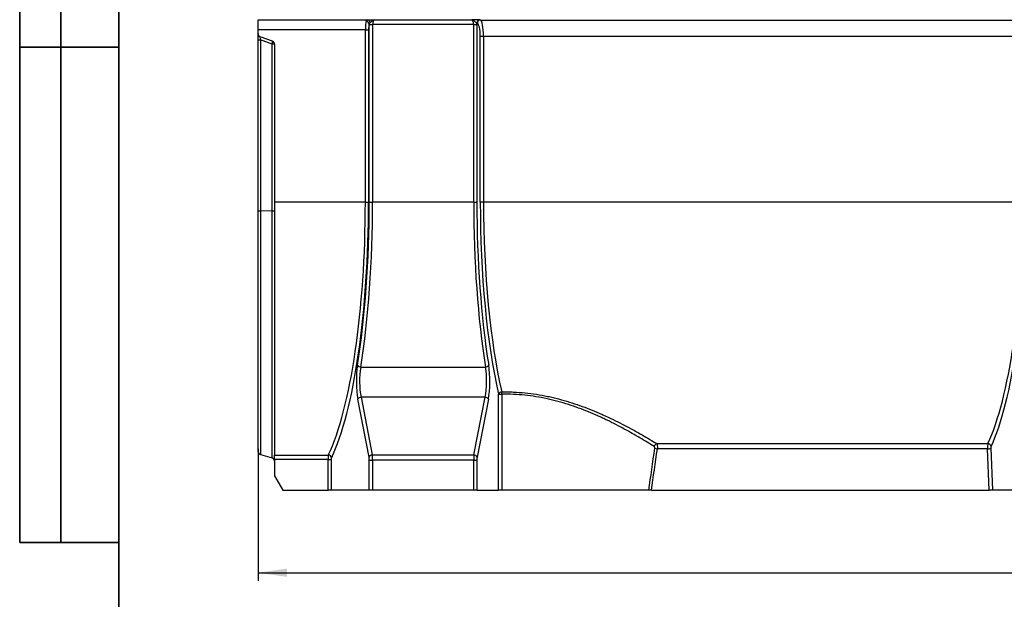
# Model space of a CAD drawing. Units: millimetres. Extents: x 8 to 455, y 1 to 291.
# Drawn here: x 8 to 127, y 164 to 234 of the extents above; entities that cross this region are included whole.
import ezdxf

# ---------------------------------------------------------------- set-up
doc = ezdxf.new("R2010")
doc.units = ezdxf.units.MM
doc.layers.add('FORMAT', color=7, linetype='Continuous')
doc.styles.add('SLDTEXTSTYLE0', font='txt')
doc.styles.add('SLDTEXTSTYLE3', font='txt')
doc.dimstyles.new('SLDDIMSTYLE0', dxfattribs={"dimtxt": 3.393075, "dimasz": 3.5, "dimexe": 0, "dimexo": 0.0625, "dimgap": 0.848269, "dimtad": 1, "dimlfac": 5, "dimrnd": 1e-09, "dimzin": 12, "dimdsep": 46, "dimtxsty": 'SLDTEXTSTYLE0', "dimsah": 1, "dimcen": 0.09, "dimadec": 0, "dimazin": 3, "dimtfac": 1, "dimtofl": 0, "dimtmove": 0, "dimatfit": 3, "dimfxl": 1, "dimfrac": 2, "dimtolj": 1, "dimtzin": 12, "dimarcsym": 0})

# ---------------------------------------------------------------- blocks, each defined once
blk = doc.blocks.new('_D_7')
at = {"layer": 'FORMAT', "transparency": 16777216}
for p, q in [((36.88, 182.33), (36.88, 166.33)), ((238.88, 178.06), (238.88, 166.33)), ((36.88, 167.33), (238.88, 167.33))]:
    blk.add_line(p, q, dxfattribs=at)
for points in [[(36.88, 167.33), (40.38, 166.83), (40.38, 167.83)], [(238.88, 167.33), (235.38, 167.83), (235.38, 166.83)]]:
    blk.add_solid(points, dxfattribs=at)
at = {"layer": 'FORMAT', "transparency": 16777216, "insert": (132.85, 172.21), "char_height": 3.704, "attachment_point": 1, "style": 'SLDTEXTSTYLE3'}
blk.add_mtext('1010', dxfattribs=at)

msp = doc.modelspace()

# ---------------------------------------------------------------- linework, layer by layer
at = {"color": 7, "linetype": 'Continuous', "lineweight": 25}
for p, q in [((36.8814, 234.3173), (36.8814, 234.3333)), ((36.8814, 234.3173), (50.1725, 234.3173)), ((36.8814, 233.1181), (36.8814, 234.3173)), ((50.9765, 234.332), (62.7863, 234.332)), ((63.4533, 233.8957), (63.3954, 233.9044)), ((63.7852, 234.3042), (63.8431, 234.2954)), ((63.8431, 234.2954), (129.9197, 234.2954)), ((49.8864, 233.1181), (36.8814, 233.1181)), ((36.8814, 232.6473), (36.8814, 233.1181)), ((49.8864, 233.1181), (50.2762, 233.1181)), ((49.8864, 212.228), (49.8864, 233.1181)), ((50.2762, 233.1181), (50.2762, 212.228)), ((50.3639, 233.7324), (50.7536, 233.7324)), ((50.3639, 212.228), (50.3639, 233.7324)), ((63.0091, 233.7324), (50.7536, 233.7324)), ((50.7536, 233.7324), (50.7536, 212.228)), ((63.0091, 233.7324), (63.3989, 233.7324)), ((63.0091, 212.228), (63.0091, 233.7324)), ((63.3989, 233.7324), (63.3989, 212.228)), ((36.8814, 231.903), (36.8814, 232.6473)), ((36.8814, 211.1741), (36.8814, 231.903)), ((38.6182, 231.735), (37.1446, 232.2714)), ((38.5916, 231.3726), (37.1711, 231.8896)), ((37.1711, 231.8896), (37.1711, 211.1607)), ((63.8098, 212.228), (63.8098, 232.2966)), ((64.1996, 232.2966), (63.8098, 232.2966)), ((129.5632, 232.2966), (64.1996, 232.2966)), ((64.1996, 232.2966), (64.1996, 212.228)), ((38.5916, 211.1465), (38.5916, 231.3726)), ((38.8814, 231.3592), (38.8814, 212.228)), ((36.8814, 182.0296), (36.8814, 211.1741)), ((49.8864, 212.228), (38.8814, 212.228)), ((38.8814, 212.228), (38.8814, 181.5892)), ((49.8864, 212.228), (50.2762, 212.228)), ((50.3639, 212.228), (50.7536, 212.228)), ((63.0091, 212.228), (50.7536, 212.228)), ((63.0091, 212.228), (63.3989, 212.228)), ((64.1996, 212.228), (63.8098, 212.228)), ((129.5632, 212.228), (64.1996, 212.228)), ((38.5916, 211.1465), (37.1711, 211.1607)), ((49.3233, 192.2422), (64.4395, 192.2422)), ((49.3663, 188.6008), (50.7212, 181.6068)), ((64.3964, 188.6008), (49.3663, 188.6008)), ((63.0415, 181.6068), (64.3964, 188.6008)), ((66.0272, 177.328), (66.0272, 188.9545)), ((66.0272, 188.9545), (66.4249, 188.9545)), ((66.4249, 188.9545), (66.4249, 177.328)), ((50.3315, 181.3497), (48.9766, 188.3437)), ((64.7862, 188.3437), (63.4313, 181.3497)), ((85.1829, 182.983), (125.3109, 182.983)), ((37.1711, 181.6451), (38.5916, 181.2378)), ((38.8814, 181.5892), (45.3876, 181.5892)), ((38.8814, 181.0485), (38.8814, 181.5892)), ((50.7212, 181.6068), (63.0415, 181.6068)), ((125.2858, 182.3406), (85.2689, 182.3406)), ((125.4899, 177.328), (125.2858, 182.3406)), ((125.6756, 182.41), (125.8825, 177.328)), ((45.3614, 181.0485), (38.8814, 181.0485)), ((38.8814, 181.0485), (38.8814, 179.0601)), ((45.3614, 181.0485), (45.7512, 181.0485)), ((45.3614, 177.328), (45.3614, 181.0485)), ((45.7512, 181.0485), (45.7512, 177.328)), ((50.3639, 177.328), (50.3639, 180.964)), ((50.3639, 180.964), (50.7536, 180.964)), ((50.7536, 180.964), (50.7536, 177.328)), ((63.0091, 180.964), (50.7536, 180.964)), ((63.0091, 177.328), (63.0091, 180.964)), ((63.0091, 180.964), (63.3989, 180.964)), ((63.3989, 180.964), (63.3989, 177.328)), ((38.8814, 179.0601), (39.8814, 177.328)), ((39.8814, 177.328), (45.3614, 177.328)), ((45.7512, 177.328), (45.3614, 177.328)), ((50.3639, 177.328), (45.7512, 177.328)), ((50.7536, 177.328), (50.3639, 177.328)), ((63.0091, 177.328), (50.7536, 177.328)), ((63.3989, 177.328), (63.0091, 177.328)), ((63.3989, 177.328), (66.0272, 177.328)), ((66.4249, 177.328), (66.0272, 177.328)), ((84.2252, 177.328), (66.4249, 177.328)), ((84.5375, 177.328), (125.4899, 177.328)), ((125.8825, 177.328), (125.4899, 177.328)), ((130.3639, 177.328), (125.8825, 177.328))]:
    msp.add_line(p, q, dxfattribs=at)
at = {"color": 8, "linetype": 'Continuous', "lineweight": 25}
for p, q in [((37.1711, 211.1607), (37.1711, 181.6451)), ((38.5916, 181.2378), (38.5916, 211.1465))]:
    msp.add_line(p, q, dxfattribs=at)
at = {"color": 7, "linetype": 'Continuous', "lineweight": 25}
for centre, radius, start, end in [((49.9453, 233.7147), 0.4278, 11.55325, 86.056684), ((50.1159, 233.9688), 0.3531, 1.942699, 80.781795), ((63.7939, 233.9058), 0.3985, 91.260586, 180.191979), ((63.8518, 233.897), 0.3985, 91.260586, 180.191979), ((37.2814, 232.6473), 0.4, 180, 250), ((37.1115, 233.7373), 1.8486, 262.84879, 271.847898), ((38.2292, 231.5813), 0.4183, 330.061943, 21.558227), ((38.4814, 231.3592), 0.4, 0, 70), ((38.6513, 229.5249), 1.8486, 82.84879, 91.847898), ((37.1115, 213.0084), 1.8486, 262.84879, 271.847898), ((38.6513, 209.2988), 1.8486, 82.84879, 91.847898), ((49.3259, 192.6935), 0.4513, 209.595426, 269.660379), ((64.4368, 192.6935), 0.4513, 270.339621, 330.404574), ((49.3769, 188.1608), 0.4401, 91.377322, 155.447996), ((64.3858, 188.1608), 0.4401, 24.552004, 88.622678), ((66.4342, 188.8025), 0.4345, 92.277581, 159.51711), ((51.287, 188.6697), 15.1406, 1.077995, 2.145981), ((85.3596, 182.5132), 0.502, 110.609918, 167.223483), ((125.2803, 182.5587), 0.4255, 8.857981, 85.871551), ((37.2814, 182.0296), 0.4, 180, 254), ((45.3569, 181.1652), 0.4252, 8.603464, 85.868472), ((50.7318, 181.1668), 0.4401, 91.377322, 155.447996), ((63.031, 181.1668), 0.4401, 24.552004, 88.622678), ((85.4633, 183.966), 1.637, 251.896245, 263.181295), ((125.3163, 183.2977), 0.9576, 268.174847, 292.035006), ((38.4814, 180.8533), 0.4, 0, 74)]:
    msp.add_arc(centre, radius, start, end, dxfattribs=at)
for centre, major_axis, ratio, start_param, end_param in [((50.0711, 233.1181), (0, 1.2), 0.15391213, 0.54938213, 1.57079633), ((50.9845, 233.7324), (0, 0.6), 0.38478032, 0.03490659, 1.57079633), ((62.7783, 233.7324), (0, 0.6), 0.38478032, 4.71238898, 6.24827872), ((63.168, 233.7324), (0, 1), 0.23086819, 4.71238898, 4.88525461), ((63.4404, 232.2966), (0, 1.6), 0.23086819, 4.71238898, 6.24827872), ((63.8302, 232.2966), (0, 2), 0.18469455, 4.71238898, 6.24827872), ((50.4609, 233.1181), (0, 0.8), 0.23086819, 0.54938213, 1.57079633), ((50.5948, 233.7324), (0, 1), 0.23086819, 1.50280013, 1.57079633), ((37.2814, 231.7959), (-0.1472, 0.4761), 0.16077047, 6.16186175, 7.60652598), ((41.9446, 212.228), (0, 34), 0.23358429, 3.58999459, 4.71238898), ((42.3343, 212.228), (0, 34.4), 0.23086819, 3.58999459, 4.71238898), ((42.3759, 212.228), (0, 34.6), 0.23086819, 4.1046389, 4.71238898), ((42.7656, 212.228), (0, 35), 0.2282297, 4.1046389, 4.71238898), ((70.9972, 212.228), (0, 35), 0.2282297, 1.57079633, 2.1785464), ((71.3869, 212.228), (0, 34.6), 0.23086819, 1.57079633, 2.1785464), ((71.4285, 212.228), (0, 33), 0.23086819, 1.57079633, 2.35358263), ((71.8182, 212.228), (0, 32.6), 0.23370093, 1.57079633, 2.35358263), ((121.9446, 212.228), (0, 32.6), 0.23370093, 3.5992599, 4.71238898), ((122.3343, 212.228), (0, 33), 0.23086819, 3.5992599, 4.71238898), ((49.5779, 190.5292), (0, 3.4), 0.23086819, 0.96304625, 2.26892803), ((49.9677, 190.5292), (0, 3), 0.26165062, 0.96304625, 2.26892803), ((63.7951, 190.5292), (0, 3), 0.26165062, 4.01425728, 5.32013906), ((64.1849, 190.5292), (0, 3.4), 0.23086819, 4.01425728, 5.32013906), ((125.3313, 182.4448), (0, 0.6), 0.07695606, 0.45766725, 1.74532925), ((125.7211, 182.4448), (0, 0.2), 0.23086819, 0.45766725, 1.74532925), ((45.4076, 181.0485), (0, 0.6), 0.07695606, 0.44840194, 1.57079633), ((50.2254, 180.964), (0, 0.6), 0.23086819, 4.71238898, 5.41052068), ((50.6151, 180.964), (0, 1), 0.13852091, 4.71238898, 5.41052068), ((63.1476, 180.964), (0, 1), 0.13852091, 0.87266463, 1.57079633), ((63.5374, 180.964), (0, 0.6), 0.23086819, 0.87266463, 1.57079633), ((66.8814, 264.4887), (0, 132.708), 0.17331284, 3.99584121, 4.04556867), ((66.8814, 264.4192), (0, 132.708), 0.17632698, 3.99653509, 4.04556867), ((45.7973, 181.0485), (0, 0.2), 0.23086819, 0.44840194, 1.57079633)]:
    msp.add_ellipse(centre, major_axis=major_axis, ratio=ratio, start_param=start_param, end_param=end_param, dxfattribs=at)
for points, knots in [([(49.9747, 234.1415), (49.9889, 234.1983), (50.0107, 234.2407), (50.0757, 234.2994), (50.1173, 234.314), (50.1725, 234.3173)], [0, 0, 0, 0, 0.5, 0.5, 1, 1, 1, 1]), ([(50.1725, 234.3173), (50.2235, 234.3194), (50.2804, 234.3212), (50.4039, 234.3242), (50.4709, 234.3256), (50.6103, 234.3279), (50.6824, 234.3288), (50.792, 234.3301), (50.8288, 234.3305), (50.8841, 234.3311), (50.9026, 234.3313), (50.9395, 234.3317), (50.9582, 234.3319), (50.9765, 234.332)], [0, 0, 0, 0, 0.25, 0.25, 0.5, 0.5, 0.75, 0.75, 0.875, 0.875, 0.9375, 0.9375, 1, 1, 1, 1]), ([(50.4688, 233.9808), (50.4404, 233.9598), (50.4179, 233.9353), (50.3833, 233.8746), (50.3718, 233.8399), (50.3644, 233.8004)], [0, 0, 0, 0, 0.5, 0.5, 1, 1, 1, 1]), ([(50.4688, 233.9808), (50.5117, 234.0124), (50.5585, 234.0513), (50.6476, 234.1325), (50.6902, 234.1739), (50.7731, 234.2453), (50.8141, 234.2755), (50.8748, 234.307), (50.895, 234.3153), (50.9355, 234.3273), (50.9561, 234.3309), (50.9765, 234.332)], [0, 0, 0, 0, 0.25, 0.25, 0.5, 0.5, 0.75, 0.75, 0.875, 0.875, 1, 1, 1, 1]), ([(63.7852, 234.3042), (63.7724, 234.3061), (63.7543, 234.308), (63.708, 234.3115), (63.6795, 234.3132), (63.6141, 234.3165), (63.5774, 234.3179), (63.4968, 234.3207), (63.4526, 234.3219), (63.3143, 234.3253), (63.2134, 234.327), (63.0554, 234.3291), (63.002, 234.3297), (62.8945, 234.3309), (62.84, 234.3315), (62.7863, 234.332)], [0, 0, 0, 0, 0.125, 0.125, 0.25, 0.25, 0.375, 0.375, 0.5, 0.5, 0.75, 0.75, 0.875, 0.875, 1, 1, 1, 1]), ([(63.3954, 233.9044), (63.3847, 233.9155), (63.367, 233.9284), (63.322, 233.9605), (63.2952, 233.9794), (63.2393, 234.0225), (63.2102, 234.0468), (63.1533, 234.0974), (63.1254, 234.1236), (63.0711, 234.1742), (63.0445, 234.1986), (62.992, 234.2425), (62.9663, 234.2618), (62.9151, 234.2939), (62.8897, 234.3067), (62.8511, 234.3205), (62.8382, 234.3242), (62.8122, 234.3296), (62.7991, 234.3313), (62.7863, 234.332)], [0, 0, 0, 0, 0.125, 0.125, 0.25, 0.25, 0.375, 0.375, 0.5, 0.5, 0.625, 0.625, 0.75, 0.75, 0.875, 0.875, 0.9375, 0.9375, 1, 1, 1, 1]), ([(66.417, 189.2366), (66.6538, 189.2413), (66.891, 189.2424), (67.3632, 189.2375), (67.5985, 189.2314), (68.302, 189.203), (68.7678, 189.1703), (70.1558, 189.0325), (71.0687, 188.8882), (72.1953, 188.6504), (72.4204, 188.5999), (72.867, 188.4938), (73.0883, 188.4384), (73.7462, 188.2653), (74.177, 188.1411), (75.4481, 187.7457), (76.2671, 187.4521), (77.4585, 186.9804), (77.8494, 186.8179), (78.427, 186.5677), (78.618, 186.4832), (78.9972, 186.3124), (79.1852, 186.226), (80.1129, 185.7926), (80.8203, 185.4384), (82.1721, 184.7281), (82.8166, 184.3719), (84.0454, 183.6684), (84.6296, 183.321), (85.1829, 182.983)], [0, 0, 0, 0, 0.03125, 0.03125, 0.0625, 0.0625, 0.125, 0.125, 0.25, 0.25, 0.28125, 0.28125, 0.3125, 0.3125, 0.375, 0.375, 0.5, 0.5, 0.5625, 0.5625, 0.59375, 0.59375, 0.625, 0.625, 0.75, 0.75, 0.875, 0.875, 1, 1, 1, 1]), ([(84.8701, 182.6242), (84.3287, 182.9647), (83.7571, 183.3148), (82.5544, 184.0242), (81.9234, 184.3835), (80.5991, 185.1007), (79.9059, 185.4585), (78.9961, 185.8969), (78.8117, 185.9842), (78.4396, 186.1571), (78.2521, 186.2426), (77.6851, 186.496), (77.3012, 186.6606), (76.1308, 187.1389), (75.3256, 187.4369), (74.0745, 187.8388), (73.6502, 187.9652), (73.0019, 188.1413), (72.7838, 188.1977), (72.3435, 188.3058), (72.1215, 188.3573), (71.0101, 188.5996), (70.11, 188.7466), (68.2859, 188.9336), (67.3618, 188.9735), (66.4249, 188.9545)], [0, 0, 0, 0, 0.125, 0.125, 0.25, 0.25, 0.375, 0.375, 0.40625, 0.40625, 0.4375, 0.4375, 0.5, 0.5, 0.625, 0.625, 0.6875, 0.6875, 0.71875, 0.71875, 0.75, 0.75, 0.875, 0.875, 1, 1, 1, 1]), ([(84.9546, 182.41), (84.9577, 182.4328), (84.9577, 182.4561), (84.9516, 182.5016), (84.9456, 182.5229), (84.9293, 182.5608), (84.9191, 182.5773), (84.8961, 182.6048), (84.8835, 182.6157), (84.8701, 182.6242)], [0, 0, 0, 0, 0.25, 0.25, 0.5, 0.5, 0.75, 0.75, 1, 1, 1, 1]), ([(85.1829, 182.983), (85.1981, 182.9549), (85.2117, 182.9185), (85.2298, 182.8514), (85.2354, 182.827), (85.2455, 182.7755), (85.2499, 182.7483), (85.2616, 182.6619), (85.2669, 182.5996), (85.2721, 182.4704), (85.2719, 182.4051), (85.2689, 182.3406)], [0, 0, 0, 0, 0.25, 0.25, 0.375, 0.375, 0.5, 0.5, 0.75, 0.75, 1, 1, 1, 1]), ([(84.5375, 177.328), (84.5077, 177.328), (84.4785, 177.328), (84.421, 177.328), (84.3926, 177.328), (84.3125, 177.328), (84.2642, 177.328), (84.2252, 177.328)], [0, 0, 0, 0, 0.25, 0.25, 0.5, 0.5, 1, 1, 1, 1])]:
    msp.add_open_spline(points, degree=3, knots=knots, dxfattribs=at)
at = {"layer": 'FORMAT', "color": 7, "lineweight": 35}
for p, q in [((8, 291), (8, 171)), ((13, 171), (13, 291)), ((20, 291), (20, 5)), ((20, 231), (8, 231)), ((8, 171), (20, 171))]:
    msp.add_line(p, q, dxfattribs=at)

# ---------------------------------------------------------------- dimensions: what is measured, and where the dimension line sits
at = {"layer": 'FORMAT'}
dim = msp.add_linear_dim(base=(238.8814, 167.328), p1=(36.8814, 183.3282), p2=(238.8814, 179.0601), dimstyle='SLDDIMSTYLE0', dxfattribs=at)
dim.commit()
dim.dimension.update_dxf_attribs({"geometry": '_D_7', "text_midpoint": (136.4692, 167.328), "dimtype": 160})

doc.saveas('drawing.dxf')
